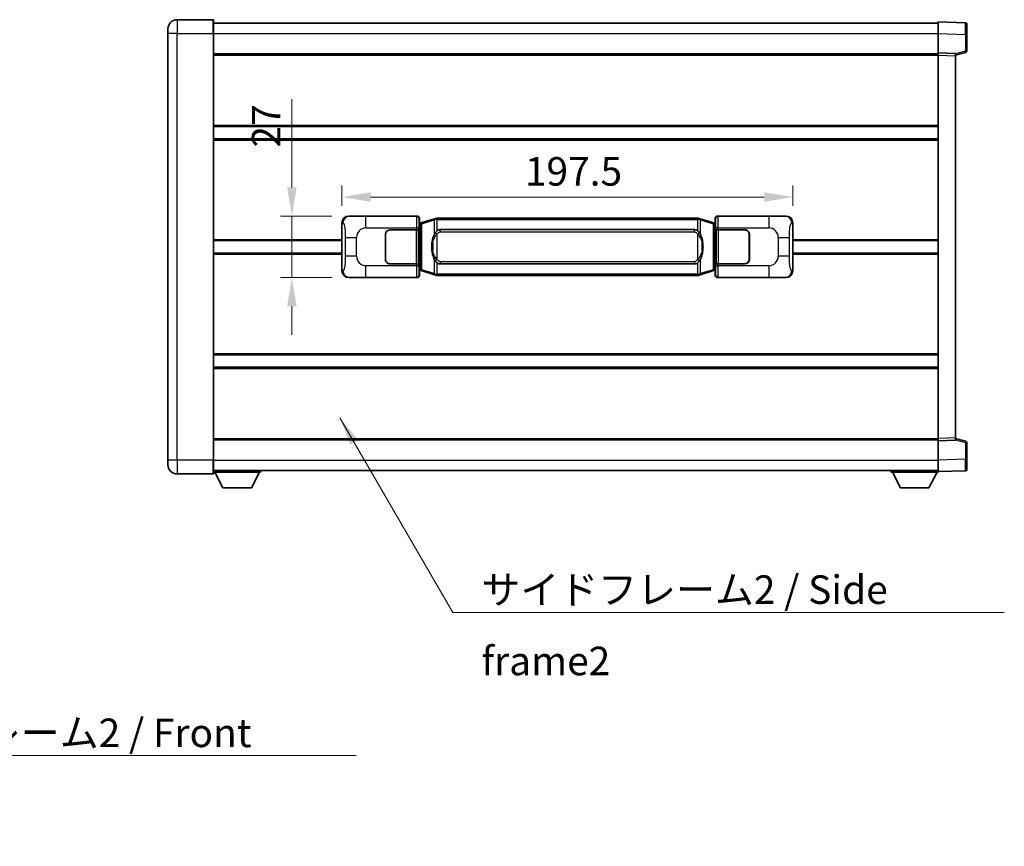
# Model space of a CAD drawing. Units: millimetres. Extents: x 0 to 10627, y -2 to 1403.
# Drawn here: x 2596 to 3028, y 414 to 776 of the extents above; entities that cross this region are included whole.
import ezdxf

# ---------------------------------------------------------------- set-up
doc = ezdxf.new("R2010")
doc.units = ezdxf.units.MM
for name, color, linetype, lineweight in [('Dimension (ISO)', 7, 'Continuous', 18), ('Dimension (ISO) @ 1', 7, 'Continuous', 18), ('Symbol (ISO)', 7, 'Continuous', 18), ('Symbol (ISO) @ 1', 7, 'Continuous', 18), ('Visible (ISO)', 7, 'Continuous', 35), ('Visible Narrow (ISO)', 7, 'Continuous', 25)]:
    doc.layers.add(name, color=color, linetype=linetype, lineweight=lineweight)
doc.styles.add('Note Text (TK)', font='MS PGothic.ttf')
doc.dimstyles.new('Default - Method 1b (TK)', dxfattribs={"dimscale": 4, "dimtxt": 2.5, "dimasz": 2.5, "dimexe": 1, "dimexo": 1.499999999999999, "dimgap": 1, "dimtad": 1, "dimtoh": 1, "dimrnd": 1e-08, "dimdsep": 46, "dimtxsty": 'Note Text (TK)', "dimcen": 0.09, "dimdle": 5, "dimclrd": 100, "dimclre": 100, "dimclrt": 7, "dimadec": 1, "dimazin": 1, "dimtfac": 1, "dimtmove": 0, "dimatfit": 3, "dimfxl": 1, "dimtolj": 1, "dimlwd": -1, "dimlwe": -1, "dimarcsym": 0})
doc.dimstyles.new('Default - Method 1b (TK)$7', dxfattribs={"dimscale": 4, "dimtxt": 2.5, "dimasz": 2.5, "dimexe": 1, "dimexo": 1.499999999999999, "dimgap": 1, "dimtad": 1, "dimtoh": 1, "dimrnd": 1e-08, "dimdsep": 46, "dimtxsty": 'Note Text (TK)', "dimcen": 0.09, "dimdle": 5, "dimclrd": 100, "dimclre": 100, "dimclrt": 7, "dimadec": 1, "dimazin": 1, "dimtfac": 1, "dimtmove": 0, "dimatfit": 3, "dimfxl": 1, "dimtolj": 1, "dimlwd": -1, "dimlwe": -1, "dimarcsym": 0})

# ---------------------------------------------------------------- blocks, each defined once
blk = doc.blocks.new('*D56')
at = {"layer": 'Defpoints', "color": 0}
for p in [(2740.487479604519, 690.2387353670651), (2715.487479604526, 663.2387353670651), (2740.48747960453, 663.2387353670651)]:
    blk.add_point(p, dxfattribs=at)
at = {"layer": 'Dimension (ISO)', "color": 100}
for p, q in [((2715.487479604526, 702.7387353670651), (2715.487479604526, 741.3608946982137)), ((2732.987479604519, 690.2387353670651), (2710.487479604525, 690.2387353670651)), ((2715.487479604526, 663.2387353670651), (2715.487479604526, 690.2387353670651)), ((2732.98747960453, 663.2387353670651), (2710.487479604525, 663.2387353670651)), ((2715.487479604526, 650.7387353670651), (2715.487479604526, 638.2387353670651))]:
    blk.add_line(p, q, dxfattribs=at)
for points in [[(2713.404146271192, 702.7387353670651), (2717.570812937859, 702.7387353670651), (2715.487479604526, 690.2387353670651)], [(2713.404146271192, 650.7387353670651), (2717.570812937859, 650.7387353670651), (2715.487479604526, 663.2387353670651)]]:
    blk.add_solid(points, dxfattribs=at)
at = {"layer": 'Dimension (ISO)', "color": 7, "insert": (2704.237479604525, 720.2387356073037), "char_height": 12.5, "attachment_point": 4, "rotation": 90, "style": 'Note Text (TK)'}
blk.add_mtext('\\A1;27', dxfattribs=at)
blk = doc.blocks.new('*D57')
at = {"layer": 'Defpoints', "color": 0}
for p in [(2934.951680844527, 698.5367585291661), (2737.451680844527, 687.2568963250008), (2934.951680844527, 687.2568963250824)]:
    blk.add_point(p, dxfattribs=at)
at = {"layer": 'Dimension (ISO)', "color": 100}
for p, q in [((2737.451680844527, 694.7568963250008), (2737.451680844527, 703.5367585291661)), ((2934.951680844527, 694.7568963250823), (2934.951680844527, 703.5367585291661)), ((2749.951680844527, 698.5367585291661), (2922.451680844527, 698.5367585291661))]:
    blk.add_line(p, q, dxfattribs=at)
for points in [[(2749.951680844527, 700.6200918624995), (2749.951680844527, 696.4534251958327), (2737.451680844527, 698.5367585291661)], [(2922.451680844527, 700.6200918624995), (2922.451680844527, 696.4534251958327), (2934.951680844527, 698.5367585291661)]]:
    blk.add_solid(points, dxfattribs=at)
at = {"layer": 'Dimension (ISO)', "color": 7, "insert": (2817.593726299068, 709.7867585291661), "char_height": 12.5, "attachment_point": 4, "style": 'Note Text (TK)'}
blk.add_mtext('\\A1;197.5', dxfattribs=at)

msp = doc.modelspace()

# ---------------------------------------------------------------- linework, layer by layer
at = {"layer": 'Visible (ISO)'}
for p, q in [((2680.951680844489, 776.238735367041), (2665.201680844488, 776.2387353670345)), ((2681.201680844489, 775.9887353670412), (2681.201680844492, 770.238735367041)), ((2681.201680844489, 774.7387353670409), (2998.70168084449, 774.7387353671721)), ((2998.701680844493, 770.241781232078), (2998.701680844489, 775.2387353671734)), ((3010.719130592841, 774.8190767746376), (2998.70168084449, 775.2387353671734)), ((3011.20168084449, 774.3193813611283), (3011.201680844493, 769.8221226395422)), ((2661.201680844492, 770.2387353670327), (2661.20168084449, 772.2387353670327)), ((2661.201680844492, 770.2387353670327), (2661.201680844569, 583.238735367032)), ((2681.201680844571, 583.2387353670404), (2681.201680844492, 770.238735367041)), ((2998.701680844496, 761.7387353671736), (2998.701680844494, 770.241781232078)), ((3011.201680844496, 762.407776419179), (3011.201680844493, 769.8221226395422)), ((2681.201680844496, 761.2387353670413), (2998.701680844497, 761.2387353671724)), ((2998.701680844497, 760.7393445401545), (2998.701680844496, 761.7387353671736)), ((3006.201680844497, 761.4768295959886), (2998.701680844496, 761.7387353671736)), ((2998.701680844567, 592.7381261941935), (2998.701680844497, 760.7393445401544)), ((3006.201680844497, 760.7387353671766), (3010.825772196567, 761.923419798143)), ((3006.201680844497, 761.4768295959885), (3006.201680844497, 760.4774387689696)), ((3006.201680844567, 593.0000319653847), (3006.201680844497, 760.4774387689696)), ((2681.20168084451, 729.4887353670542), (2998.70168084451, 729.4887353671853)), ((2681.201680844512, 723.9887353670533), (2998.701680844512, 723.9887353671843)), ((2737.451680844535, 666.2205744091267), (2737.451680844527, 687.2568963250008)), ((2740.487479604518, 690.238735367065), (2770.452290017506, 690.2387353670774)), ((2771.259616612324, 687.0466711348731), (2771.451680844527, 687.2387353670778)), ((2771.259616612332, 666.4307995992823), (2771.259616612324, 687.0466711348731)), ((2771.441680844528, 686.9887353670777), (2771.259616612323, 686.9887353670777)), ((2771.577095982544, 687.0293599084828), (2771.441680844528, 686.9887353670777)), ((2771.51506526268, 686.4887353670777), (2771.441680844528, 686.9887353670777)), ((2771.451680844526, 689.2393445400586), (2771.451680844527, 687.2387353670778)), ((2772.56118452603, 687.3245864715288), (2771.577095982544, 687.0293599084828)), ((2778.041687717229, 688.9687374288906), (2772.56118452603, 687.3245864715288)), ((2778.041687717229, 688.9687374288906), (2778.940937414011, 689.2385123379256)), ((2778.941680844529, 689.2387353670808), (2778.940937414011, 689.2385123379256)), ((2778.941680844529, 689.238735367081), (2779.169450203498, 689.238735367081)), ((2893.233911485559, 689.2387353671281), (2779.169450203498, 689.238735367081)), ((2893.233911485559, 689.2387353671281), (2893.461680844529, 689.2387353671281)), ((2893.462424275046, 689.2385123379729), (2893.461680844529, 689.2387353671281)), ((2893.462424275046, 689.2385123379729), (2894.361673971827, 688.9687374289387)), ((2899.842177163026, 687.3245864715815), (2894.361673971827, 688.9687374289387)), ((2900.826265706512, 687.0293599085361), (2899.842177163026, 687.3245864715815)), ((2900.961680844528, 686.9887353671312), (2900.826265706512, 687.0293599085361)), ((2900.888296426377, 686.4887353671313), (2900.961680844528, 686.9887353671312)), ((2900.951680844527, 687.2387353671314), (2900.951680844526, 689.2393445401123)), ((2900.951680844527, 687.2387353671314), (2901.143745076734, 687.0466711349268)), ((2901.143745076733, 686.9887353671312), (2900.961680844528, 686.9887353671312)), ((2901.143745076734, 687.0466711349268), (2901.143745076742, 666.430799599336)), ((2901.951071671545, 690.2387353671318), (2931.915882084533, 690.238735367144)), ((2934.951680844527, 687.2568963250824), (2934.951680844536, 666.2205744092084)), ((2756.451680844537, 671.2387353670716), (2756.451680844532, 682.2387353670716)), ((2756.551680844536, 671.2387353670717), (2756.551680844533, 682.2387353670717)), ((2758.451680844532, 684.2387353670724), (2770.084403220569, 684.2387353670773)), ((2758.451680844532, 684.1387353670725), (2770.026680844531, 684.1387353670772)), ((2770.026680844531, 684.1387353670772), (2771.026680844531, 684.1387353670777)), ((2771.083794047588, 684.2387353670777), (2770.084403220569, 684.2387353670773)), ((2771.026680844531, 684.1387353670777), (2771.026680844537, 669.3387353670776)), ((2771.083794047588, 684.2387353670777), (2771.085012764868, 684.2387353670777)), ((2771.085012764868, 684.2387353670777), (2771.085012764874, 669.2387353670777)), ((2780.516680844531, 684.2637353670815), (2891.886680844531, 684.2637353671275)), ((2901.318348924195, 684.2387353671315), (2901.319567641474, 684.2387353671315)), ((2901.318348924201, 669.2387353671315), (2901.318348924195, 684.2387353671315)), ((2902.318958468494, 684.2387353671319), (2901.319567641474, 684.2387353671314)), ((2901.376680844531, 684.1387353671315), (2902.376680844532, 684.1387353671319)), ((2901.376680844537, 669.3387353671314), (2901.376680844531, 684.1387353671315)), ((2902.318958468493, 684.2387353671319), (2913.951680844532, 684.2387353671367)), ((2902.376680844531, 684.1387353671319), (2913.951680844532, 684.1387353671366)), ((2915.851680844532, 682.2387353671375), (2915.851680844537, 671.2387353671375)), ((2915.951680844532, 682.2387353671375), (2915.951680844537, 671.2387353671375)), ((2681.20168084453, 679.4887353670405), (2737.45168084453, 679.4887353670638)), ((2756.551680844533, 679.2387353670716), (2756.451680844533, 679.2387353670716)), ((2756.551680844533, 678.7387353670717), (2756.451680844533, 678.7387353670716)), ((2915.951680844533, 679.2387353671375), (2915.851680844534, 679.2387353671375)), ((2915.951680844533, 678.7387353671375), (2915.851680844534, 678.7387353671375)), ((2934.951680844531, 679.4887353671454), (2998.701680844531, 679.4887353671716)), ((2681.201680844532, 673.9887353670392), (2737.451680844533, 673.9887353670624)), ((2756.451680844535, 674.7387353670716), (2756.551680844534, 674.7387353670717)), ((2756.451680844535, 674.2387353670716), (2756.551680844536, 674.2387353670716)), ((2915.851680844535, 674.7387353671375), (2915.951680844535, 674.7387353671375)), ((2915.851680844535, 674.2387353671375), (2915.951680844535, 674.2387353671375)), ((2934.951680844532, 673.9887353671439), (2998.701680844533, 673.9887353671702)), ((2770.026680844538, 669.3387353670773), (2758.451680844538, 669.3387353670724)), ((2770.084403220576, 669.2387353670773), (2758.451680844538, 669.2387353670724)), ((2771.026680844537, 669.3387353670776), (2770.026680844538, 669.3387353670773)), ((2770.084403220575, 669.2387353670773), (2771.083794047594, 669.2387353670777)), ((2771.085012764874, 669.2387353670777), (2771.083794047594, 669.2387353670777)), ((2891.886680844537, 669.2137353671275), (2780.516680844537, 669.2137353670815)), ((2901.319567641481, 669.2387353671315), (2901.318348924201, 669.2387353671315)), ((2901.319567641481, 669.2387353671314), (2902.3189584685, 669.2387353671318)), ((2902.376680844538, 669.3387353671319), (2901.376680844537, 669.3387353671314)), ((2913.951680844538, 669.2387353671367), (2902.3189584685, 669.2387353671318)), ((2913.951680844538, 669.3387353671365), (2902.376680844538, 669.3387353671319)), ((2771.259616612331, 666.4887353670778), (2771.441680844537, 666.4887353670778)), ((2771.451680844536, 666.2387353670778), (2771.259616612332, 666.4307995992823)), ((2771.515065262688, 666.9887353670778), (2771.441680844537, 666.4887353670778)), ((2771.441680844537, 666.4887353670778), (2771.577095982553, 666.4481108256729)), ((2771.451680844536, 666.2387353670778), (2771.451680844536, 664.2381261940968)), ((2771.577095982554, 666.4481108256729), (2772.561184526039, 666.1528842626275)), ((2772.561184526039, 666.1528842626275), (2778.04168771724, 664.5087333052702)), ((2778.940937414021, 664.238958396236), (2778.04168771724, 664.5087333052702)), ((2894.361673971838, 664.5087333053183), (2893.462424275056, 664.2389583962834)), ((2894.361673971838, 664.5087333053183), (2899.842177163035, 666.15288426268)), ((2899.842177163034, 666.15288426268), (2900.82626570652, 666.4481108257263)), ((2900.82626570652, 666.4481108257263), (2900.961680844536, 666.4887353671312)), ((2900.888296426384, 666.9887353671313), (2900.961680844536, 666.4887353671312)), ((2901.143745076742, 666.430799599336), (2900.951680844535, 666.2387353671313)), ((2900.951680844537, 664.2381261941503), (2900.951680844535, 666.2387353671313)), ((2900.961680844536, 666.4887353671312), (2901.143745076741, 666.4887353671312)), ((2770.452290017518, 663.2387353670774), (2740.487479604529, 663.238735367065)), ((2778.940937414021, 664.2389583962361), (2778.941680844539, 664.2387353670808)), ((2779.169450203509, 664.238735367081), (2778.941680844539, 664.238735367081)), ((2779.169450203509, 664.238735367081), (2893.23391148557, 664.2387353671281)), ((2893.461680844539, 664.2387353671281), (2893.23391148557, 664.2387353671281)), ((2893.461680844539, 664.2387353671281), (2893.462424275056, 664.2389583962834)), ((2931.915882084545, 663.238735367144), (2901.951071671556, 663.2387353671317)), ((2681.201680844551, 629.488735367054), (2998.701680844551, 629.4887353671851)), ((2681.201680844554, 623.9887353670533), (2998.701680844554, 623.9887353671844)), ((2681.201680844567, 592.2387353670384), (2998.701680844567, 592.2387353671695)), ((2998.701680844567, 591.7387353671743), (2998.701680844567, 592.7381261941935)), ((2998.701680844567, 591.7387353671743), (3006.201680844567, 592.0006411383655)), ((2998.70168084457, 583.2356895022699), (2998.701680844567, 591.7387353671743)), ((3006.201680844567, 593.0000319653847), (3006.201680844567, 592.0006411383655)), ((3010.825772196638, 591.554050936215), (3006.201680844567, 592.7387353671774)), ((3011.201680844571, 583.6553480948158), (3011.201680844567, 591.0696943151792)), ((2661.20168084457, 581.2387353670321), (2661.201680844569, 583.238735367032)), ((2681.201680844571, 583.2387353670402), (2681.201680844571, 577.4887353670402)), ((2998.701680844572, 578.2387353671744), (2998.70168084457, 583.2356895022697)), ((3011.20168084457, 583.6553480948158), (3011.201680844571, 579.1580893732299)), ((2681.201680844571, 578.7387353670389), (2998.701680844571, 578.7387353671712)), ((2701.801680844567, 578.738735367051), (2701.801680844568, 578.0387353670512)), ((2978.101680844569, 578.7387353671619), (2978.101680844569, 578.038735367162)), ((2998.701680844572, 578.2387353671744), (3010.719130592923, 578.6583939597202)), ((2998.701680844569, 578.238735367174), (2998.701680844569, 578.0387353671706)), ((2665.201680844571, 577.2387353670337), (2680.951680844572, 577.2387353670402)), ((2681.201680844568, 578.0387353670341), (2701.801680844568, 578.0387353670512)), ((2685.251680844573, 571.1387353670374), (2681.701680844568, 578.0387353670343)), ((2697.751680844573, 571.1387353670477), (2701.301680844569, 578.0387353670508)), ((2978.101680844569, 578.038735367162), (2998.701680844569, 578.0387353671706)), ((2982.15168084457, 571.1387353671637), (2978.601680844569, 578.0387353671622)), ((2994.651680844571, 571.1387353671689), (2998.201680844569, 578.0387353671705)), ((2685.251680844573, 571.1387353670374), (2697.751680844573, 571.1387353670477)), ((2982.15168084457, 571.1387353671637), (2994.651680844571, 571.1387353671689))]:
    msp.add_line(p, q, dxfattribs=at)
for centre, radius, start, end in [((2665.20168084449, 772.2387353670345), 4.000000000000029, 90.00000000002605, 180), ((2680.951680844489, 775.988735367041), 0.2499999999999913, 0, 90), ((3010.70168084449, 774.3193813611281), 0.4999999999999825, 0, 88.00000000000938), ((3010.701680844496, 762.4077764191788), 0.5000000000000224, 284.3700000000225, 0), ((2758.451680844533, 682.2387353670724), 2.000000000000003, 90.00000000002605, 180), ((2758.451680844533, 682.2387353670725), 1.900000000000001, 90.00000000002605, 180), ((2913.951680844533, 682.2387353671367), 2, 0, 90.00000000002605), ((2913.951680844533, 682.2387353671367), 1.900000000000005, 0, 90.00000000002605), ((2758.451680844537, 671.2387353670724), 2, 180, 270.000000000026), ((2758.451680844537, 671.2387353670725), 1.9, 180, 270.000000000026), ((2913.951680844537, 671.2387353671367), 2.000000000000005, 270.000000000026, 0), ((2913.951680844537, 671.2387353671367), 1.900000000000006, 270.000000000026, 0), ((3010.701680844567, 591.069694315179), 0.4999999999999722, 0, 75.63000000003159), ((2665.20168084457, 581.2387353670337), 4.000000000000042, 180, 270.000000000026), ((3010.701680844571, 579.1580893732298), 0.4999999999999848, 272.0000000000037, 0), ((2680.951680844571, 577.4887353670402), 0.2499999999999974, 270.0000000000391, 0)]:
    msp.add_arc(centre, radius, start, end, dxfattribs=at)
for centre, major_axis, ratio, start_param, end_param in [((2740.507830929392, 687.2369067341685), (-3.009761169310457, 0.5407089662769688), 0.9810509548508093, 4.893504061070592, 6.45764120074397), ((2770.451071300227, 689.2381258227786), (0.7079685445988969, 0.7079685445994852), 0.9987827659587178, 5.498396131367769, 7.06797448299146), ((2901.952290388825, 689.2381258228328), (-0.7079685445994816, 0.7079685445989005), 0.9987827659587191, 5.498396131367774, 7.067974482991376), ((2931.895530759661, 687.2369067342476), (3.009761169310013, 0.5407089662794549), 0.9810509548508095, 6.108729413615218, 7.672866553288582), ((2780.516680844534, 676.7387353670815), (-3.1073e-12, 7.525000000000005), 0.4983388704318937, 0, 0.3674764456319668), ((2891.886680844534, 676.7387353671274), (-3.1073e-12, 7.525000000000011), 0.4983388704318933, 5.915708861547539, 6.283185307179515), ((2780.516680844534, 676.7387353670815), (-3.1073e-12, 7.525000000000005), 0.4983388704318937, 2.774116207957746, 3.14159265358977), ((2891.886680844534, 676.7387353671274), (-3.1073e-12, 7.525000000000011), 0.4983388704318933, 3.141592653589722, 3.509069099221755), ((2740.507830929401, 666.2405639999613), (-3.00976116931001, -0.5407089662794548), 0.9810509548508097, 6.108729413615218, 7.672866553288582), ((2931.89553075967, 666.2405640000405), (3.009761169310459, -0.5407089662769693), 0.9810509548508093, 4.893504061070592, 6.457641200743971), ((2770.451071300238, 664.2393449113761), (0.7079685445994816, -0.7079685445989004), 0.9987827659587185, 5.498396131367774, 7.067974482991376), ((2901.952290388835, 664.2393449114305), (-0.7079685445988977, -0.7079685445994858), 0.9987827659587178, 5.498396131367769, 7.06797448299146)]:
    msp.add_ellipse(centre, major_axis=major_axis, ratio=ratio, start_param=start_param, end_param=end_param, dxfattribs=at)
for points, knots in [([(2778.963603615741, 688.738735367081), (2778.963444819146, 688.7398229214609), (2778.963286388325, 688.7409104727805), (2778.954065315567, 688.8043550156405), (2778.946291435774, 688.8661069606605), (2778.933896248312, 688.9843901069469), (2778.929531563459, 689.0395114153966), (2778.925258074979, 689.1327554765007), (2778.925357314319, 689.1701332357974), (2778.930025558488, 689.2222069610337), (2778.934516249785, 689.2365859886576), (2778.940937414011, 689.2385123379256)], [-0.0003297627606783, -0.0003297627606783, -0.0003297627606783, -0.0003297627606783, 0, 0, 0.0189079865127627, 0.0189079865127627, 0.0385885202156436, 0.0385885202156436, 0.0581261217164882, 0.0581261217164882, 0.0775105008395076, 0.0775105008395076, 0.0775105008395076, 0.0775105008395076]), ([(2893.439758073317, 688.7387353671281), (2893.439916869912, 688.7398229215079), (2893.440075300735, 688.740910472828), (2893.449296373474, 688.8043550156892), (2893.457070253283, 688.8661069607078), (2893.469465440746, 688.9843901069943), (2893.473830125599, 689.039511415444), (2893.478103614079, 689.132755476548), (2893.478004374738, 689.1701332358447), (2893.47333613057, 689.2222069610812), (2893.468845439273, 689.236585988705), (2893.462424275046, 689.2385123379729)], [-0.0778087688563662, -0.0778087688563662, -0.0778087688563662, -0.0778087688563662, -0.0774791395201836, -0.0774791395201836, -0.0585788033179325, -0.0585788033179325, -0.0389062325039031, -0.0389062325039031, -0.0193765360604873, -0.0193765360604873, 0, 0, 0, 0]), ([(2778.352149439379, 682.8836270169031), (2778.184356921364, 682.6456293354067), (2778.041977927726, 682.4034754081822), (2777.713504607382, 681.7688066708528), (2777.553677664395, 681.3757323374925), (2777.264202367364, 680.5247641368709), (2777.143549388437, 680.0644391385636), (2776.969643098599, 679.2160848753387), (2776.908804351411, 678.8289275797885), (2776.863967972943, 678.4416715815847)], [-0.4250246405426, -0.4250246405426, -0.4250246405426, -0.4250246405426, -0.3540887224006775, -0.3540887224006775, -0.2405912533736013, -0.2405912533736013, -0.1092800848787787, -0.1092800848787787, 0, 0, 0, 0]), ([(2779.169450203501, 683.7613432815801), (2779.149754062008, 683.746128169402), (2779.13043443809, 683.7308211201282), (2779.11147010567, 683.7154403126538), (2778.949643062758, 683.5841923184638), (2778.812532812847, 683.4479351937924), (2778.563675041889, 683.169023667742), (2778.452972718087, 683.0266352204708), (2778.352149439379, 682.8836270169031)], [-0.0902431043680341, -0.0902431043680341, -0.0902431043680341, -0.0902431043680341, -0.0852480424021081, -0.0852480424021081, -0.0852480424021081, -0.0426240212010541, -0.0426240212010541, 0, 0, 0, 0]), ([(2894.051212249684, 682.8836270169509), (2893.924999659358, 683.0626475372254), (2893.782367976868, 683.242349118703), (2893.501938659568, 683.534764480423), (2893.377669665504, 683.6502912344447), (2893.233911485561, 683.7613432816273)], [-0.1703054540616109, -0.1703054540616109, -0.1703054540616109, -0.1703054540616109, -0.1169478545586211, -0.1169478545586211, -0.080470098678874, -0.080470098678874, -0.080470098678874, -0.080470098678874]), ([(2895.539393716124, 678.4416715816338), (2895.449326613986, 679.2195895744595), (2895.29750093937, 679.9937730426004), (2894.831626605956, 681.4739092519355), (2894.538786844219, 682.1920489631204), (2894.051212249684, 682.8836270169509)], [-0.4256482103242727, -0.4256482103242727, -0.4256482103242727, -0.4256482103242727, -0.2061268996692005, -0.2061268996692005, 0, 0, 0, 0]), ([(2776.863967972943, 678.4416715815847), (2776.801887083274, 677.9054731257844), (2776.769969698134, 677.364080858153), (2776.763550536453, 676.2267016296836), (2776.795321576806, 675.628704502379), (2776.863967972944, 675.0357991525754)], [-0.3186227205923031, -0.3186227205923031, -0.3186227205923031, -0.3186227205923031, -0.1673124425500881, -0.1673124425500881, 0, 0, 0, 0]), ([(2895.539393716124, 675.0357991526242), (2895.601474605794, 675.5719976084245), (2895.633391990934, 676.1133898760561), (2895.639811152614, 677.2507691045255), (2895.608040112261, 677.8487662318302), (2895.539393716124, 678.4416715816338)], [-0.3186227205923174, -0.3186227205923174, -0.3186227205923174, -0.3186227205923174, -0.1673124425500827, -0.1673124425500827, 0, 0, 0, 0]), ([(2776.863967972944, 675.0357991525754), (2776.954035075082, 674.2578811597496), (2777.105860749698, 673.4836976916087), (2777.571735083111, 672.0035614822735), (2777.864574844849, 671.2854217710887), (2778.352149439384, 670.5938437172581)], [-0.425648210324278, -0.425648210324278, -0.425648210324278, -0.425648210324278, -0.2061268996692172, -0.2061268996692172, 0, 0, 0, 0]), ([(2894.051212249689, 670.593843717306), (2894.219004767703, 670.8318413988022), (2894.361383761342, 671.0739953260266), (2894.689857081686, 671.708664063356), (2894.849684024673, 672.1017383967165), (2895.139159321704, 672.9527065973386), (2895.259812300631, 673.4130315956465), (2895.43371859047, 674.2613858588714), (2895.494557337657, 674.6485431544211), (2895.539393716124, 675.0357991526242)], [-0.4250246405425953, -0.4250246405425953, -0.4250246405425953, -0.4250246405425953, -0.3540887224006739, -0.3540887224006739, -0.2405912533735996, -0.2405912533735996, -0.1092800848785947, -0.1092800848785947, 0, 0, 0, 0]), ([(2778.352149439384, 670.5938437172581), (2778.478362029709, 670.4148231969837), (2778.620993712201, 670.235121615506), (2778.9014230295, 669.9427062537861), (2779.025692023564, 669.8271794997643), (2779.169450203506, 669.7161274525816)], [-0.1703054540616121, -0.1703054540616121, -0.1703054540616121, -0.1703054540616121, -0.116947854558622, -0.116947854558622, -0.0804700986788752, -0.0804700986788752, -0.0804700986788752, -0.0804700986788752]), ([(2893.233911485567, 669.7161274526288), (2893.25360762706, 669.731342564807), (2893.272927250978, 669.7466496140808), (2893.291891583398, 669.7620304215553), (2893.453718626309, 669.893278415745), (2893.590828876222, 670.0295355404166), (2893.83968664718, 670.3084470664671), (2893.950388970981, 670.4508355137382), (2894.051212249689, 670.593843717306)], [-0.0902431043680325, -0.0902431043680325, -0.0902431043680325, -0.0902431043680325, -0.0852480424021071, -0.0852480424021071, -0.0852480424021071, -0.0426240212010536, -0.0426240212010536, 0, 0, 0, 0]), ([(2778.963603615752, 664.7387353670808), (2778.963444819156, 664.7376478127009), (2778.963286388336, 664.7365602613806), (2778.954065315552, 664.6731157185216), (2778.946291435785, 664.6113637735003), (2778.933896248322, 664.4930806272147), (2778.92953156347, 664.4379593187649), (2778.925258074989, 664.3447152576609), (2778.92535731433, 664.3073374983643), (2778.930025558498, 664.2552637731279), (2778.934516249795, 664.240884745504), (2778.940937414021, 664.2389583962361)], [-0.0778087688561094, -0.0778087688561094, -0.0778087688561094, -0.0778087688561094, -0.0774791395199039, -0.0774791395199039, -0.0585788033179126, -0.0585788033179126, -0.0389062325038929, -0.0389062325038929, -0.0193765360604844, -0.0193765360604844, 0, 0, 0, 0]), ([(2893.439758073327, 664.7387353671281), (2893.439916869922, 664.7376478127482), (2893.440075300743, 664.7365602614278), (2893.449296373498, 664.6731157185731), (2893.457070253293, 664.611363773549), (2893.469465440756, 664.493080627262), (2893.473830125609, 664.4379593188122), (2893.478103614089, 664.3447152577083), (2893.478004374748, 664.3073374984116), (2893.47333613058, 664.2552637731753), (2893.468845439283, 664.2408847455514), (2893.462424275056, 664.2389583962834)], [-0.000329762760663, -0.000329762760663, -0.000329762760663, -0.000329762760663, 0, 0, 0.0189079865111045, 0.0189079865111045, 0.0385885202119992, 0.0385885202119992, 0.0581261217108733, 0.0581261217108733, 0.0775105008319311, 0.0775105008319311, 0.0775105008319311, 0.0775105008319311])]:
    msp.add_open_spline(points, degree=3, knots=knots, dxfattribs=at)
at = {"layer": 'Visible Narrow (ISO)'}
for p, q in [((2665.201680844488, 776.2387353670346), (2665.201680844492, 770.2387353670346)), ((2680.951680844493, 770.238735367041), (2680.951680844489, 776.2387353670413)), ((2665.201680844493, 770.2387353670346), (2661.201680844492, 770.238735367033)), ((2665.201680844571, 583.2387353670337), (2665.201680844492, 770.2387353670346)), ((2665.201680844492, 770.2387353670346), (2680.951680844493, 770.238735367041)), ((2680.951680844493, 770.238735367041), (2681.201680844492, 770.2387353670413)), ((2680.951680844493, 770.238735367041), (2680.951680844571, 583.2387353670402)), ((2681.201680844492, 770.238735367041), (2998.701680844493, 770.2387353671721)), ((2998.701680844494, 770.241781232078), (3010.719130592845, 769.822122639542)), ((3010.719130592845, 769.822122639542), (3011.201680844493, 769.8221226395422)), ((3010.719130592845, 769.8221226395422), (3010.719130592848, 762.4077764191788)), ((2681.201680844497, 760.7387353670413), (2998.701680844497, 760.7387353671724)), ((2998.701680844497, 760.7393445401544), (3006.201680844497, 760.4774387689696)), ((3010.719130592848, 762.4077764191788), (3006.201680844497, 761.2504133878131)), ((3011.201680844496, 762.407776419179), (3010.719130592848, 762.4077764191788)), ((2681.201680844509, 729.9887353670542), (2998.70168084451, 729.9887353671853)), ((2681.201680844512, 723.488735367053), (2998.701680844512, 723.4887353671841)), ((2737.451680844527, 687.2568963250008), (2737.858938778475, 687.1837317102407)), ((2740.803820328816, 690.1819041912992), (2740.487479604518, 690.238735367065)), ((2770.219211429413, 690.0056567789824), (2747.941353255942, 690.005656778973)), ((2747.941353255946, 685.0087026438775), (2747.941353255942, 690.005656778973)), ((2770.452290017506, 690.2387353670774), (2770.219211429413, 690.0056567789824)), ((2771.218602256433, 689.0062659519637), (2771.451680844526, 689.2393445400586)), ((2771.259616612324, 686.4887353670777), (2771.51506526268, 686.4887353670777)), ((2771.51506526268, 686.4887353670777), (2771.720769925328, 686.5504467658722)), ((2771.720769925328, 686.5504467658722), (2771.577095982544, 687.0293599084828)), ((2771.720769925328, 686.5504467658722), (2772.376828954318, 686.8456733289183)), ((2771.720769925328, 686.5504467658722), (2771.720769925336, 666.9270239682835)), ((2772.376828954318, 686.8456733289183), (2777.857332145517, 688.48982428628)), ((2772.376828954327, 666.6317974052381), (2772.376828954318, 686.8456733289183)), ((2778.963603615741, 688.738735367081), (2777.857332145517, 688.48982428628)), ((2777.857332145517, 688.48982428628), (2777.85733214552, 682.044221055597)), ((2779.169450203499, 688.738735367081), (2778.963603615741, 688.7387353670808)), ((2779.169450203499, 688.738735367081), (2779.169450203498, 689.238735367081)), ((2779.169450203499, 688.738735367081), (2893.233911485559, 688.7387353671281)), ((2779.169450203501, 683.7613432815801), (2779.169450203499, 688.738735367081)), ((2893.233911485559, 688.7387353671281), (2893.233911485559, 689.2387353671281)), ((2893.439758073317, 688.7387353671281), (2893.233911485559, 688.7387353671281)), ((2893.233911485559, 688.7387353671281), (2893.233911485561, 683.7613432816273)), ((2894.54602954354, 688.4898242863283), (2893.439758073317, 688.7387353671281)), ((2894.546029543541, 688.4898242863283), (2900.026532734738, 686.8456733289709)), ((2894.546029543543, 682.0442210556452), (2894.546029543541, 688.4898242863283)), ((2900.026532734738, 686.8456733289709), (2900.682591763729, 686.5504467659255)), ((2900.026532734738, 686.8456733289709), (2900.026532734746, 666.6317974052907)), ((2900.682591763729, 686.5504467659255), (2900.826265706511, 687.0293599085361)), ((2900.682591763729, 686.5504467659255), (2900.888296426377, 686.4887353671313)), ((2900.682591763737, 666.9270239683368), (2900.682591763729, 686.5504467659254)), ((2900.888296426377, 686.4887353671313), (2901.143745076733, 686.4887353671313)), ((2900.951680844526, 689.2393445401123), (2901.184759432623, 689.0062659520173)), ((2902.184150259642, 690.0056567790368), (2901.951071671545, 690.2387353671318)), ((2924.462008433113, 690.005656779046), (2902.184150259642, 690.0056567790369)), ((2924.462008433113, 690.005656779046), (2924.462008433117, 685.0087026439505)), ((2931.915882084533, 690.238735367144), (2931.599541360237, 690.1819041913782)), ((2934.544422910581, 687.183731710322), (2934.951680844527, 687.2568963250824)), ((2747.941353255946, 685.0087026438777), (2770.084403220569, 685.0087026438867)), ((2770.026680844531, 684.1387353670772), (2770.026680844538, 669.3387353670773)), ((2771.083794047588, 685.0087026438871), (2770.084403220569, 685.0087026438867)), ((2770.084403220569, 685.0087026438867), (2770.084403220569, 684.2387353670773)), ((2771.083794047588, 684.2387353670777), (2771.083794047588, 685.0087026438871)), ((2779.169450203502, 682.3074157180158), (2778.352149439379, 682.8836270169031)), ((2779.169450203506, 671.170055016146), (2779.169450203501, 682.3074157180158)), ((2780.516680844531, 684.2637353670815), (2780.516680844531, 683.2637353670815)), ((2780.516680844531, 683.2637353670815), (2891.886680844532, 683.2637353671275)), ((2891.886680844532, 683.2637353671275), (2891.886680844531, 684.2637353671275)), ((2893.233911485562, 682.307415718063), (2894.051212249684, 682.8836270169509)), ((2893.233911485562, 682.307415718063), (2893.233911485567, 671.1700550161931)), ((2902.318958468493, 685.0087026439414), (2901.319567641474, 685.008702643941)), ((2901.319567641474, 685.008702643941), (2901.319567641474, 684.2387353671315)), ((2902.318958468493, 684.2387353671319), (2902.318958468493, 685.0087026439414)), ((2902.318958468493, 685.0087026439414), (2924.462008433117, 685.0087026439505)), ((2902.376680844538, 669.3387353671318), (2902.376680844531, 684.1387353671319)), ((2681.20168084453, 679.9887353670405), (2737.45168084453, 679.9887353670637)), ((2738.900600411465, 680.8760857166307), (2743.808736328704, 680.8760857166326)), ((2738.900600411465, 680.8760857166307), (2738.900600411468, 672.601385017498)), ((2743.808736328708, 672.6013850175), (2743.808736328704, 680.8760857166326)), ((2777.201273116532, 678.3266601880754), (2777.201273116532, 675.1508105460849)), ((2895.202088572537, 675.1508105461335), (2895.202088572535, 678.3266601881242)), ((2928.594625360362, 680.8760857167089), (2933.502761277599, 680.876085716711)), ((2928.594625360362, 680.8760857167089), (2928.594625360365, 672.6013850175765)), ((2933.502761277602, 672.6013850175785), (2933.502761277599, 680.876085716711)), ((2934.951680844531, 679.9887353671453), (2998.701680844531, 679.9887353671716)), ((2681.201680844533, 673.4887353670392), (2737.451680844533, 673.4887353670623)), ((2934.951680844534, 673.4887353671439), (2998.701680844533, 673.4887353671703)), ((2743.808736328708, 672.6013850175), (2738.900600411468, 672.601385017498)), ((2770.084403220576, 669.2387353670773), (2770.084403220576, 668.4687680902676)), ((2771.083794047595, 668.4687680902681), (2771.083794047594, 669.2387353670777)), ((2777.857332145524, 671.4332496785639), (2777.857332145527, 664.9876464478808)), ((2779.169450203506, 671.170055016146), (2778.352149439384, 670.5938437172581)), ((2779.169450203509, 664.738735367081), (2779.169450203506, 669.7161274525816)), ((2780.516680844537, 670.2137353670815), (2780.516680844537, 669.2137353670815)), ((2891.886680844537, 670.2137353671275), (2780.516680844537, 670.2137353670815)), ((2891.886680844537, 670.2137353671275), (2891.886680844537, 669.2137353671276)), ((2893.233911485567, 671.1700550161931), (2894.051212249689, 670.593843717306)), ((2893.233911485567, 669.7161274526288), (2893.23391148557, 664.7387353671279)), ((2894.54602954355, 664.987646447929), (2894.546029543548, 671.4332496786121)), ((2901.319567641481, 669.2387353671315), (2901.319567641481, 668.4687680903218)), ((2902.3189584685, 668.4687680903223), (2902.3189584685, 669.2387353671318)), ((2933.502761277602, 672.6013850175785), (2928.594625360365, 672.6013850175765)), ((2737.858938778483, 666.2937390238872), (2737.451680844535, 666.2205744091267)), ((2747.941353255953, 663.471813955163), (2747.941353255952, 668.4687680902585)), ((2770.084403220576, 668.4687680902676), (2747.941353255953, 668.4687680902585)), ((2770.084403220576, 668.4687680902676), (2771.083794047595, 668.4687680902682)), ((2771.451680844536, 664.2381261940968), (2771.218602256443, 664.4712047821918)), ((2771.515065262688, 666.9887353670778), (2771.259616612331, 666.9887353670777)), ((2771.720769925336, 666.9270239682835), (2771.515065262688, 666.9887353670778)), ((2771.720769925336, 666.9270239682835), (2771.577095982553, 666.4481108256729)), ((2772.376828954327, 666.6317974052381), (2771.720769925336, 666.9270239682835)), ((2777.857332145527, 664.9876464478808), (2772.376828954327, 666.6317974052381)), ((2777.857332145527, 664.9876464478808), (2778.963603615752, 664.738735367081)), ((2778.963603615751, 664.738735367081), (2779.169450203508, 664.738735367081)), ((2779.169450203509, 664.738735367081), (2779.169450203509, 664.238735367081)), ((2893.23391148557, 664.7387353671279), (2779.169450203509, 664.738735367081)), ((2893.23391148557, 664.7387353671279), (2893.23391148557, 664.2387353671281)), ((2893.23391148557, 664.7387353671279), (2893.439758073327, 664.7387353671281)), ((2893.439758073327, 664.7387353671281), (2894.54602954355, 664.987646447929)), ((2900.026532734746, 666.6317974052907), (2894.54602954355, 664.987646447929)), ((2900.682591763737, 666.9270239683368), (2900.026532734746, 666.6317974052907)), ((2900.888296426384, 666.9887353671313), (2900.682591763737, 666.9270239683368)), ((2900.682591763737, 666.9270239683368), (2900.82626570652, 666.4481108257263)), ((2901.143745076741, 666.9887353671313), (2900.888296426384, 666.9887353671313)), ((2901.184759432633, 664.4712047822455), (2900.951680844537, 664.2381261941503)), ((2901.319567641481, 668.4687680903218), (2902.3189584685, 668.4687680903223)), ((2924.462008433124, 668.4687680903315), (2902.3189584685, 668.4687680903223)), ((2924.462008433124, 668.4687680903315), (2924.462008433124, 663.471813955236)), ((2934.951680844536, 666.2205744092084), (2934.54442291059, 666.2937390239684)), ((2740.487479604529, 663.238735367065), (2740.803820328827, 663.295566542831)), ((2747.941353255953, 663.471813955163), (2770.219211429425, 663.4718139551723)), ((2770.219211429425, 663.4718139551723), (2770.452290017518, 663.2387353670774)), ((2901.951071671556, 663.2387353671317), (2902.184150259653, 663.4718139552268)), ((2902.184150259653, 663.4718139552268), (2924.462008433124, 663.471813955236)), ((2931.599541360248, 663.2955665429099), (2931.915882084545, 663.238735367144)), ((2681.201680844551, 629.9887353670539), (2998.701680844551, 629.988735367185)), ((2681.201680844554, 623.4887353670532), (2998.701680844554, 623.4887353671843)), ((2681.201680844567, 592.7387353670384), (2998.701680844567, 592.7387353671696)), ((3006.201680844567, 593.0000319653847), (2998.701680844567, 592.7381261941935)), ((3006.201680844567, 592.227057346541), (3010.719130592919, 591.069694315179)), ((3010.719130592919, 591.069694315179), (3011.201680844567, 591.0696943151792)), ((3010.719130592918, 591.069694315179), (3010.719130592922, 583.6553480948157)), ((2665.201680844571, 583.2387353670337), (2661.201680844569, 583.238735367032)), ((2665.201680844571, 583.2387353670337), (2665.201680844571, 577.2387353670337)), ((2680.951680844571, 583.2387353670402), (2665.201680844571, 583.2387353670337)), ((2680.951680844571, 583.2387353670402), (2681.201680844571, 583.2387353670402)), ((2680.951680844572, 577.2387353670402), (2680.951680844571, 583.2387353670402)), ((2681.20168084457, 583.2387353670391), (2998.70168084457, 583.2387353671713)), ((3010.719130592922, 583.6553480948157), (2998.70168084457, 583.2356895022699)), ((3010.719130592922, 583.6553480948157), (3011.201680844571, 583.6553480948158))]:
    msp.add_line(p, q, dxfattribs=at)
for centre, radius, start, end in [((2747.941353255948, 680.8760857166342), 4.132616927243281, 90.00000000002605, 180), ((2924.462008433118, 680.8760857167073), 4.132616927243284, 0, 90.00000000002605), ((2747.941353255951, 672.6013850175018), 4.132616927243281, 180, 270.000000000026), ((2924.462008433122, 672.6013850175747), 4.132616927243283, 270.000000000026, 0)]:
    msp.add_arc(centre, radius, start, end, dxfattribs=at)
for centre, major_axis, ratio, start_param, end_param in [((3010.701680844491, 769.8166384117834), (-0.01744783963157, -5.002438399508203), 0.0034843844876249, 1.571904795240715, 3.141483155361795), ((3010.701680844496, 762.4077764191788), (0.1240913520706528, -0.4843566210358289), 0.0338088728047711, 0, 1.562134767028285), ((2740.803820328817, 687.1837317102419), (0.5304630476616515, 2.952729069025053), 0.9810509548507527, 0.181115080685597, 1.745252220359018), ((2770.224086298535, 685.0087026438867), (2.0513e-12, -5.000000000000007), 0.0279366155931042, 3.176499238752084, 4.712388980384589), ((2770.219211429414, 689.0062659519632), (0.7071067811895688, -0.7071067811835182), 0.9987827659587285, 0.7860071509791329, 2.355585502602814), ((2771.223477125554, 685.0087026438871), (-1.6389e-12, 4.000000000000006), 0.034920769491454, 0.0349065851176462, 1.570796326794793), ((2772.704858468813, 686.8456733289185), (-0.1436739427833736, 0.4789131426105121), 0.6398634018604307, 5.67e-14, 1.381144297557466), ((2778.185361660013, 688.48982428628), (-0.1436739427833736, 0.4789131426105299), 0.6398634018604242, 1.63e-14, 1.381144297557473), ((2894.218000029045, 688.4898242863281), (0.1436739427829692, 0.4789131426106485), 0.6398634018608566, 4.902041009622388, 6.28318530717961), ((2899.698503220243, 686.8456733289707), (0.1436739427829781, 0.478913142610653), 0.6398634018608554, 4.902041009622398, 6.283185307179647), ((2902.184150259643, 689.0062659520177), (0.7071067811832163, 0.7071067811898752), 0.9987827659587072, 0.7860071509788913, 2.355585502602462), ((2901.179884563506, 685.008702643941), (1.6442e-12, -4.000000000000007), 0.0349207694920414, 1.570796326794859, 3.106686068588096), ((2902.179275390525, 685.0087026439414), (-2.058e-12, 5.000000000000008), 0.0279366155936916, 4.712388980384641, 6.248278722198674), ((2931.599541360238, 687.1837317103207), (-0.5304630476655842, 2.952729069024344), 0.9810509548508649, 4.537933086820068, 6.102070226493436), ((2777.857332145522, 678.3266601880757), (-0.993364172578785, 0.1150113935090544), 0.0994819257389599, 0, 0.8609654112118345), ((2894.546029543544, 678.3266601881239), (0.9933641725787344, 0.1150113935098923), 0.0994819257390317, 5.422219895886289, 6.283185307125332), ((2777.857332145523, 675.1508105460852), (-0.9933641725786991, -0.1150113935098773), 0.0994819257389615, 5.422219895968606, 6.283185307241015), ((2894.546029543546, 675.1508105461332), (0.9933641725788117, -0.1150113935090691), 0.0994819257390295, 5.58377e-11, 0.8609654112948517), ((2740.803820328825, 666.2937390238884), (0.5304630476640466, -2.952729069024617), 0.9810509548507532, 4.537933086820599, 6.102070226493946), ((2770.224086298541, 668.4687680902676), (2.0602e-12, -5.000000000000005), 0.0279366155931042, 4.712388980384641, 6.248278722197713), ((2770.219211429424, 664.4712047821912), (-0.707106781189109, -0.7071067811839811), 0.9987827659587283, 0.7860071509872153, 2.355585502610807), ((2771.22347712556, 668.4687680902682), (-1.6459e-12, 4.000000000000005), 0.034920769491454, 1.570796326794859, 3.106686068586551), ((2772.704858468822, 666.6317974052382), (-0.1436739427829781, -0.4789131426106552), 0.6398634018604229, 4.902041009622648, 6.283185307180492), ((2778.185361660022, 664.9876464478809), (-0.1436739427829781, -0.4789131426106485), 0.6398634018604218, 4.902041009622649, 6.283185307180486), ((2894.218000029054, 664.9876464479289), (0.1436739427833736, -0.4789131426105368), 0.639863401860855, 8.568e-13, 1.381144297557543), ((2899.698503220251, 666.6317974052907), (0.1436739427833736, -0.4789131426105344), 0.6398634018608556, 8.674e-13, 1.381144297557543), ((2901.179884563513, 668.4687680903218), (1.6372e-12, -4.000000000000008), 0.0349207694920414, 0.0349065851180184, 1.570796326794793), ((2902.184150259653, 664.4712047822459), (-0.7071067811836804, 0.707106781189407), 0.9987827659587086, 0.7860071509874702, 2.355585502611132), ((2902.179275390532, 668.4687680903223), (-2.0491e-12, 5.000000000000011), 0.0279366155936916, 3.176499238754121, 4.712388980384589), ((2931.599541360246, 666.2937390239672), (-0.5304630476632263, -2.952729069024771), 0.9810509548508649, 0.1811150806861796, 1.745252220359562), ((3010.701680844567, 591.069694315179), (0.1240913520702477, 0.4843566210359246), 0.0338088728047682, 4.721050540043992, 6.283185306963954), ((3010.701680844569, 583.6608323225744), (0.0174478396357365, -5.002438399508194), 0.0034843844876253, 0.0001095109500611, 1.569687862594414)]:
    msp.add_ellipse(centre, major_axis=major_axis, ratio=ratio, start_param=start_param, end_param=end_param, dxfattribs=at)
for points, knots in [([(2737.858938778475, 687.1837317102407), (2737.996361202641, 687.1590435264498), (2738.146114187273, 687.0955655889592), (2738.289718426005, 686.7707411090707), (2738.477508205468, 686.3459714923684), (2738.651742876196, 685.4798189718113), (2738.758684992747, 684.4277486876204), (2738.840415733899, 683.6237017242305), (2738.882089991119, 682.7326298713024), (2738.894605217299, 681.9277464410197), (2738.900341813624, 681.5588125311314), (2738.900600411465, 681.206204863789), (2738.900600411465, 680.8760857166307)], [0, 0, 0, 0, 0.2655907929780169, 0.2655907929780169, 0.2655907929780169, 0.6129011292299753, 0.6129011292299753, 0.6129011292299753, 0.8783337960523148, 0.8783337960523148, 0.8783337960523148, 1, 1, 1, 1]), ([(2747.941353255942, 690.005656778973), (2747.405013877757, 690.0056567789729), (2746.769754351562, 690.0059585237104), (2746.06960387029, 690.0103391428343), (2745.111089436979, 690.0163362631239), (2744.06072890581, 690.0298678236375), (2743.20062925634, 690.0502257690127), (2742.378580794767, 690.069683069904), (2741.719164800301, 690.0955723190491), (2741.339297846397, 690.1217096292921), (2741.042025263631, 690.1421639110943), (2740.908548320418, 690.1630896206758), (2740.803820328816, 690.1819041912992)], [0, 0, 0, 0, 0.2127021665085032, 0.2127021665085032, 0.2127021665085032, 0.5038939917641443, 0.5038939917641443, 0.5038939917641443, 0.7822033622209533, 0.7822033622209533, 0.7822033622209533, 1, 1, 1, 1]), ([(2931.599541360237, 690.1819041913782), (2931.491357675546, 690.162468799323), (2931.350931900886, 690.1408566002269), (2931.033395162917, 690.1196232964172), (2930.588171968512, 690.0898517512082), (2929.788268843865, 690.0614067629093), (2928.795793806675, 690.0413466327208), (2927.931924260907, 690.0238859058464), (2926.951256415439, 690.0132299002065), (2926.068190741405, 690.0088319175982), (2925.473248651403, 690.0058688933955), (2924.928465848319, 690.0056567790461), (2924.462008433113, 690.005656779046)], [0, 0, 0, 0, 0.2249832392247546, 0.2249832392247546, 0.2249832392247546, 0.540435734882797, 0.540435734882797, 0.540435734882797, 0.8150117130425895, 0.8150117130425895, 0.8150117130425895, 1, 1, 1, 1]), ([(2933.502761277599, 680.876085716711), (2933.502761277599, 681.472557316724), (2933.505275502778, 682.1418137995721), (2933.534510998344, 682.844852309303), (2933.579055826353, 683.9160409070707), (2933.685537554384, 685.0105880425551), (2933.839907107275, 685.7994264748643), (2933.969880635809, 686.4635996396521), (2934.126589673308, 686.8780327459565), (2934.281682832553, 687.0481571232931), (2934.371439784835, 687.1466130815885), (2934.459974953432, 687.1685604840864), (2934.544422910581, 687.183731710322)], [0, 0, 0, 0, 0.2198310396742269, 0.2198310396742269, 0.2198310396742269, 0.5547778453970024, 0.5547778453970024, 0.5547778453970024, 0.8367908291473675, 0.8367908291473675, 0.8367908291473675, 1, 1, 1, 1]), ([(2777.201273116532, 678.3266601880754), (2777.26380365344, 678.6867149221436), (2777.348509132776, 679.0455988252952), (2777.588835756438, 679.8271772870452), (2777.754893138747, 680.2482415330439), (2778.145797658811, 681.0143341138056), (2778.359840569437, 681.3634618496819), (2778.78405591282, 681.9099013921877), (2778.96507981585, 682.1141624510121), (2779.169450203502, 682.3074157180158)], [0, 0, 0, 0, 0.1092800848787787, 0.1092800848787787, 0.2405912533736013, 0.2405912533736013, 0.3540887224006775, 0.3540887224006775, 0.4250246405426, 0.4250246405426, 0.4250246405426, 0.4250246405426]), ([(2779.169450203502, 682.3074157180158), (2779.251318345569, 682.4235378683411), (2779.339364560066, 682.5363527044891), (2779.529171425772, 682.749081936793), (2779.630458121765, 682.8488101562576), (2779.741378846763, 682.9387711566452), (2779.868652202313, 683.0419947732244), (2780.008728779657, 683.1324038351883), (2780.273073873466, 683.2366566879336), (2780.395547111026, 683.2637353670815), (2780.516680844531, 683.2637353670815)], [0, 0, 0, 0, 0.0426240212010541, 0.0426240212010541, 0.0852480424021081, 0.0852480424021081, 0.0852480424021081, 0.1341559647525526, 0.1341559647525526, 0.1704960848042162, 0.1704960848042162, 0.1704960848042162, 0.1704960848042162]), ([(2891.886680844532, 683.2637353671275), (2891.991933162378, 683.2637353671277), (2892.097739019268, 683.2436260627488), (2892.466439112048, 683.1159015715396), (2892.695248285767, 682.9311815163273), (2893.018322539467, 682.5942984982887), (2893.131427313179, 682.4527797408812), (2893.233911485562, 682.307415718063)], [0, 0, 0, 0, 0.0315756953538372, 0.0315756953538372, 0.1169478545586211, 0.1169478545586211, 0.1703054540616109, 0.1703054540616109, 0.1703054540616109, 0.1703054540616109]), ([(2893.233911485562, 682.307415718063), (2893.827774728533, 681.7458568093774), (2894.231866209598, 681.1055146738674), (2894.864222324172, 679.7661360542893), (2895.076477529741, 679.0499364119471), (2895.202088572535, 678.3266601881242)], [0, 0, 0, 0, 0.2061268996692005, 0.2061268996692005, 0.4256482103242727, 0.4256482103242727, 0.4256482103242727, 0.4256482103242727]), ([(2777.201273116532, 675.1508105460849), (2777.137448514665, 675.702069607381), (2777.107698841475, 676.2606162222074), (2777.113692836328, 677.3226622618132), (2777.143552853129, 677.8281248695616), (2777.201273116532, 678.3266601880754)], [0, 0, 0, 0, 0.1673124425500881, 0.1673124425500881, 0.3186227205923031, 0.3186227205923031, 0.3186227205923031, 0.3186227205923031]), ([(2895.202088572535, 678.3266601881242), (2895.265913174403, 677.7754011268281), (2895.295662847593, 677.2168545120016), (2895.28966885274, 676.1548084723958), (2895.259808835939, 675.6493458646474), (2895.202088572537, 675.1508105461335)], [0, 0, 0, 0, 0.1673124425500827, 0.1673124425500827, 0.3186227205923174, 0.3186227205923174, 0.3186227205923174, 0.3186227205923174]), ([(2779.169450203506, 671.170055016146), (2778.575586960536, 671.7316139248315), (2778.17149547947, 672.3719560603417), (2777.539139364896, 673.7113346799199), (2777.326884159327, 674.427534322262), (2777.201273116532, 675.1508105460849)], [0, 0, 0, 0, 0.2061268996692172, 0.2061268996692172, 0.425648210324278, 0.425648210324278, 0.425648210324278, 0.425648210324278]), ([(2895.202088572537, 675.1508105461335), (2895.139558035628, 674.7907558120661), (2895.054852556293, 674.431871908915), (2894.81452593263, 673.6502934471649), (2894.648468550322, 673.2292292011656), (2894.257564030257, 672.4631366204032), (2894.043521119632, 672.114008884527), (2893.619305776248, 671.5675693420213), (2893.438281873219, 671.3633082831968), (2893.233911485567, 671.1700550161931)], [0, 0, 0, 0, 0.1092800848785947, 0.1092800848785947, 0.2405912533735996, 0.2405912533735996, 0.3540887224006739, 0.3540887224006739, 0.4250246405425953, 0.4250246405425953, 0.4250246405425953, 0.4250246405425953]), ([(2738.900600411468, 672.601385017498), (2738.900600411468, 672.0049134174851), (2738.898086186289, 671.335656934637), (2738.868850690723, 670.6326184249061), (2738.824305862714, 669.5614298271385), (2738.717824134682, 668.466882691654), (2738.563454581791, 667.6780442593448), (2738.433481053256, 667.0138710945569), (2738.276772015757, 666.5994379882526), (2738.121678856511, 666.4293136109161), (2738.03192190423, 666.3308576526206), (2737.943386735633, 666.3089102501228), (2737.858938778483, 666.2937390238872)], [0, 0, 0, 0, 0.2198310396742269, 0.2198310396742269, 0.2198310396742269, 0.5547778453970024, 0.5547778453970024, 0.5547778453970024, 0.8367908291473675, 0.8367908291473675, 0.8367908291473675, 1, 1, 1, 1]), ([(2780.516680844537, 670.2137353670815), (2780.41142852669, 670.2137353670813), (2780.305622669801, 670.2338446714602), (2779.936922577021, 670.3615691626695), (2779.708113403302, 670.5462892178817), (2779.385039149601, 670.8831722359203), (2779.27193437589, 671.0246909933277), (2779.169450203506, 671.170055016146)], [0, 0, 0, 0, 0.031575695353838, 0.031575695353838, 0.116947854558622, 0.116947854558622, 0.1703054540616121, 0.1703054540616121, 0.1703054540616121, 0.1703054540616121]), ([(2893.233911485567, 671.1700550161931), (2893.1520433435, 671.0539328658679), (2893.063997129002, 670.9411180297199), (2892.874190263297, 670.7283887974158), (2892.772903567303, 670.6286605779513), (2892.661982842305, 670.5386995775638), (2892.534709486756, 670.4354759609844), (2892.394632909411, 670.3450668990208), (2892.130287815602, 670.2408140462754), (2892.007814578043, 670.2137353671275), (2891.886680844537, 670.2137353671275)], [0, 0, 0, 0, 0.0426240212010536, 0.0426240212010536, 0.0852480424021071, 0.0852480424021071, 0.0852480424021071, 0.1341559647525505, 0.1341559647525505, 0.1704960848042142, 0.1704960848042142, 0.1704960848042142, 0.1704960848042142]), ([(2934.54442291059, 666.2937390239684), (2934.407000486423, 666.3184272077592), (2934.257247501791, 666.3819051452499), (2934.11364326306, 666.7067296251385), (2933.925853483597, 667.1314992418407), (2933.75161881287, 667.9976517623978), (2933.64467669632, 669.0497220465887), (2933.562945955168, 669.8537690099787), (2933.521271697948, 670.7448408629066), (2933.508756471768, 671.5497242931893), (2933.503019875443, 671.9186582030778), (2933.502761277602, 672.27126587042), (2933.502761277602, 672.6013850175785)], [0, 0, 0, 0, 0.2655907929780169, 0.2655907929780169, 0.2655907929780169, 0.6129011292299753, 0.6129011292299753, 0.6129011292299753, 0.8783337960523148, 0.8783337960523148, 0.8783337960523148, 1, 1, 1, 1]), ([(2740.803820328827, 663.295566542831), (2740.912004013518, 663.315001934886), (2741.052429788178, 663.3366141339823), (2741.369966526147, 663.357847437792), (2741.815189720554, 663.3876189830008), (2742.615092845201, 663.4160639712998), (2743.607567882391, 663.4361241014882), (2744.47143742816, 663.4535848283628), (2745.452105273626, 663.4642408340027), (2746.335170947661, 663.4686388166109), (2746.930113037663, 663.4716018408134), (2747.474895840748, 663.4718139551629), (2747.941353255953, 663.471813955163)], [0, 0, 0, 0, 0.2249832392247546, 0.2249832392247546, 0.2249832392247546, 0.540435734882797, 0.540435734882797, 0.540435734882797, 0.8150117130425895, 0.8150117130425895, 0.8150117130425895, 1, 1, 1, 1]), ([(2924.462008433124, 663.471813955236), (2924.998347811309, 663.4718139552361), (2925.633607337505, 663.4715122104986), (2926.333757818776, 663.4671315913749), (2927.292272252088, 663.4611344710852), (2928.342632783256, 663.4476029105716), (2929.202732432726, 663.4272449651965), (2930.024780894299, 663.407787664305), (2930.684196888764, 663.38189841516), (2931.064063842667, 663.355761104917), (2931.361336425433, 663.3353068231148), (2931.494813368646, 663.3143811135333), (2931.599541360248, 663.2955665429099)], [0, 0, 0, 0, 0.2127021665085032, 0.2127021665085032, 0.2127021665085032, 0.5038939917641443, 0.5038939917641443, 0.5038939917641443, 0.7822033622209533, 0.7822033622209533, 0.7822033622209533, 1, 1, 1, 1])]:
    msp.add_open_spline(points, degree=3, knots=knots, dxfattribs=at)

# ---------------------------------------------------------------- texts
at = {"layer": 'Symbol (ISO)', "color": 7, "char_height": 12.5, "attachment_point": 1, "line_spacing_factor": 1.5, "style": 'Note Text (TK)'}
for s, insert, width in [('{\\fＭＳ Ｐゴシック|b0|i0;サイドフレーム2 / Side frame2}', (2798.540566627982, 532.807886154263), 237.8654956817627), ('{\\fＭＳ Ｐゴシック|b0|i0;フロントフレーム2 / Front frame2}', (2494.406028520484, 470.0640405203815), 258.4064245223999)]:
    msp.add_mtext(s, dxfattribs=dict(at, insert=insert, width=width))

# ---------------------------------------------------------------- dimensions: what is measured, and where the dimension line sits
at = {"layer": 'Dimension (ISO) @ 1', "color": 100}
dim = msp.add_linear_dim(base=(2715.487479604526, 663.2387353670651), p1=(2740.487479604518, 690.238735367065), p2=(2740.487479604529, 663.238735367065), angle=270, dimstyle='Default - Method 1b (TK)', override={"dimscale": 1, "dimtxt": 12.5, "dimasz": 12.5, "dimexe": 5, "dimexo": 7.499999999999999, "dimgap": 5, "dimtoh": 0, "dimdec": 2, "dimcen": 0.45, "dimtol": 0, "dimlim": 0, "dimtp": 0, "dimtm": 0, "dimtdec": 2, "dimtix": 0, "dimtofl": 1, "dimtmove": 0, "dimatfit": 1}, dxfattribs=at)
dim.commit()
dim.dimension.update_dxf_attribs({"geometry": '*D56', "text_midpoint": (2715.487479604525, 728.2998151527582), "dimtype": 128})
dim = msp.add_linear_dim(base=(2934.951680844527, 698.5367585291661), p1=(2737.451680844527, 687.2568963250008), p2=(2934.951680844527, 687.2568963250824), dimstyle='Default - Method 1b (TK)', override={"dimscale": 1, "dimtxt": 12.5, "dimasz": 12.5, "dimexe": 5, "dimexo": 7.499999999999999, "dimgap": 5, "dimtoh": 0, "dimdec": 2, "dimcen": 0.45, "dimtol": 0, "dimlim": 0, "dimtp": 0, "dimtm": 0, "dimtdec": 2, "dimtix": 0, "dimtofl": 0, "dimtmove": 0, "dimatfit": 1}, dxfattribs=at)
dim.commit()
dim.dimension.update_dxf_attribs({"geometry": '*D57', "text_midpoint": (2836.201680844522, 698.5367585291661), "dimtype": 128})

# ---------------------------------------------------------------- leaders
at = {"layer": 'Symbol (ISO) @ 1', "color": 100, "annotation_type": 0, "has_hookline": 1, "hookline_direction": 0}
for points, text_width in [([(2736.543468037202, 601.8727090740341), (2786.040566627982, 516.6063974269546), (2798.540566627982, 516.6063974269546)], 229.1193181818182), ([(2459.223785809126, 414.1105770480511), (2481.906028520484, 453.8314021178499), (2494.406028520484, 453.8314021178499)], 249.21875)]:
    msp.add_leader(points, dimstyle='Default - Method 1b (TK)$7', override={"dimscale": 1, "dimtxt": 12.5, "dimasz": 12.5, "dimgap": 0, "dimtad": 1}, dxfattribs=dict(at, text_width=text_width))

doc.saveas('drawing.dxf')
